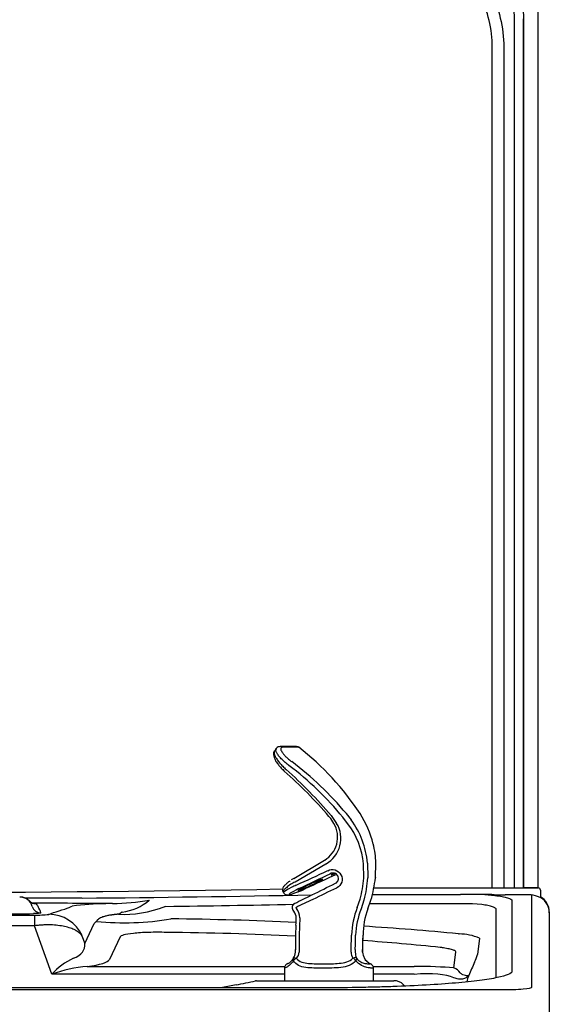
# Model space of a CAD drawing. Units: inches. Extents: x -9.5 to 9.5, y -40.8 to 11.5.
# Drawn here: x 1.8 to 9, y -9 to 4.5 of the extents above; entities that cross this region are included whole.
import ezdxf

# ---------------------------------------------------------------- set-up
doc = ezdxf.new("R2010")
doc.units = ezdxf.units.IN
doc.header["$MEASUREMENT"] = 0
doc.layers.add('20', color=7, linetype='Continuous')
doc.layers.add('Default', color=7, linetype='Continuous')

msp = doc.modelspace()

# ---------------------------------------------------------------- linework, layer by layer
at = {"layer": '20', "color": 7, "linetype": 'Continuous'}
for p, q in [((8.875, 11.125), (8.875, -7.361)), ((8.552, -7.361), (8.552, 4.528)), ((8.677, 4.528), (8.677, 4.528)), ((8.677, 4.528), (8.677, -7.361)), ((8.677, -7.348), (8.677, 4.528)), ((8.249, -7.363), (8.249, 4.149)), ((8.406, 4.149), (8.405, -7.363)), ((8.089, -7.361), (8.252, -7.361)), ((8.252, -7.361), (8.426, -7.361)), ((8.426, -7.361), (8.668, -7.361)), ((8.823, -7.361), (8.677, -7.361)), ((8.875, -7.361), (8.823, -7.361)), ((8.909, -7.391), (8.91, -7.494)), ((2.63, -7.5), (1.853, -7.5)), ((6.607, -7.451), (7.815, -7.451)), ((7.815, -7.451), (7.815, -7.451)), ((7.815, -7.451), (7.815, -7.451)), ((8.245, -7.451), (7.83, -7.451)), ((8.225, -7.451), (8.065, -7.451)), ((8.148, -7.452), (8.286, -7.463)), ((8.226, -7.451), (8.225, -7.451)), ((8.226, -7.451), (8.257, -7.451)), ((8.668, -7.453), (8.426, -7.453)), ((8.519, -7.532), (8.519, -8.501)), ((8.75, -7.453), (8.668, -7.453)), ((8.792, -8.717), (8.792, -7.463)), ((2.456, -7.627), (2.484, -7.614)), ((2.484, -7.614), (2.496, -7.61)), ((7.947, -7.576), (6.569, -7.576)), ((7.978, -7.577), (7.947, -7.576)), ((8.105, -7.587), (7.978, -7.577)), ((7.978, -7.577), (7.978, -7.577)), ((8.303, -8.584), (8.303, -7.656)), ((-1.981, -7.731), (1.981, -7.731)), ((1.981, -7.731), (1.981, -7.877)), ((2.829, -7.819), (2.82, -7.824)), ((9.03, -7.689), (9.03, -7.7)), ((9.03, -7.7), (9.03, -8.954)), ((1.981, -7.877), (-1.981, -7.877)), ((2.217, -8.543), (1.981, -7.877)), ((2.668, -8.121), (2.798, -7.847)), ((2.82, -7.824), (2.798, -7.847)), ((2.63, -8.014), (2.668, -8.121)), ((3.154, -8.03), (3.007, -8.338)), ((7.787, -7.988), (7.791, -7.989)), ((7.791, -7.989), (7.791, -7.99)), ((7.791, -7.99), (7.795, -7.991)), ((8.075, -8.05), (8.047, -8.271)), ((7.723, -8.457), (7.751, -8.236)), ((2.703, -8.435), (5.407, -8.435)), ((6.618, -8.435), (7.179, -8.435)), ((5.402, -8.543), (2.217, -8.543)), ((7.179, -8.543), (6.622, -8.543)), ((7.913, -8.583), (7.902, -8.645)), ((7.926, -8.558), (7.913, -8.583)), ((-8.375, -8.753), (8.375, -8.753)), ((5.875, -8.729), (-5.875, -8.729)), ((4.697, -8.696), (4.531, -8.728)), ((4.741, -8.687), (4.698, -8.696)), ((5.021, -8.63), (5.125, -8.63)), ((5.125, -8.63), (6.9, -8.63)), ((7.051, -8.703), (7.032, -8.685)), ((9.03, -8.954), (9.03, -9.397))]:
    msp.add_line(p, q, dxfattribs=at)
for centre, radius, start, end in [((0, 292.181), 299.603, 268.87517, 271.0283), ((8.879, -7.391), 0.03, 1, 90), ((1.777, -7.665), 0.18, 16.8612, 90), ((2.082, -7.457), 0.19, 206.1326, 214.5097), ((1.993, -7.469), 0.107, 220.9609, 259.8855), ((0.002, 292.065), 299.576, 270.50274, 271.10533), ((2.952, -3.977), 3.6, 271.5559, 279.6093), ((3.077, -6.968), 0.733, 278.2514, 310.4479), ((8.431, 3.412), 10.865, 268.9217, 269.9736), ((8.728, -7.889), 0.437, 71.1845, 87.128), ((8.792, -7.689), 0.238, 0, 60.2432), ((0, -432.752), 425.188, 89.58906, 89.7366), ((1.755, -10.383), 2.815, 84.9776, 85.5679), ((1.777, -7.79), 0.305, 16.8612, 34.2576), ((2.961, -10.832), 3.255, 90.0864, 98.2134), ((3.055, -10.287), 2.713, 90.1121, 92.0913), ((0.121, 276.649), 284.285, 270.73691, 271.08914), ((1.755, -0.937), 6.778, 268.2181, 271.7819), ((2.022, -6.552), 1.18, 267.9752, 277.5585), ((3.211, -4.017), 3.82, 264.2571, 279.6115), ((3.342, -55.682), 47.901, 87.3439, 89.3941), ((3.342, -55.682), 47.901, 84.6753, 86.2359), ((3.524, -47.112), 39.143, 87.0294, 89.6196), ((3.524, -47.112), 39.143, 84.1171, 85.6717), ((7.792, -8.692), 0.702, 66.1933, 89.787), ((2.884, -9.132), 0.89, 114.5812, 138.5601), ((7.518, -8.126), 0.549, 333.0014, 344.6231), ((2.86, -10.297), 1.869, 94.8105, 110.1302), ((7.662, -8.626), 0.181, 35.1576, 70.0921), ((19.495, -13.559), 12.603, 155.7148, 156.6252), ((2.503, 2.86), 11.762, 280.9672, 282.2939), ((5.028, -8.732), 0.102, 93.8983, 101.4017), ((6.9, -8.818), 0.188, 45, 90)]:
    msp.add_arc(centre, radius, start, end, dxfattribs=at)
for centre, major_axis, ratio, start_param, end_param in [((8.676, -7.348), (0, -0.015), 0.052408, 0.599061, 1.570796), ((1.783, -7.665), (0, -0.18), 0.999934, 2.340184, 3.141593), ((2.002, -7.453), (-0.103, -0.071), 0.998809, 0.170117, 0.971849), ((7.83, -7.451), (-0.0151, 0), 0.000063, 4.713905, 6.283185), ((8.792, -7.7), (-0.238, 0), 0.996275, 3.141593, 4.382856), ((2.069, -7.577), (0.12, 0.036), 0.999113, 3.141592, 4.418352), ((3.609, -7.112), (-0.932, -0.363), 0.527109, 0.842689, 1.546033), ((2.178, -8.221), (-0.215, 0.452), 0.99561, 4.698773, 5.838018), ((1.798, -7.894), (-0.862, 0.301), 0.415108, 2.679376, 3.334658), ((1.798, -8.267), (1.212, -0.059), 0.15575, 5.562815, 6.218097), ((6.538, -8.677), (1.602, 0.099), 0.137815, 0.729093, 1.150514), ((6.538, -9.05), (1.283, 0.363), 0.284748, 0.32001, 0.969091), ((8.375, -8.717), (-0.417, 0), 0.086557, 1.570796, 3.141593)]:
    msp.add_ellipse(centre, major_axis=major_axis, ratio=ratio, start_param=start_param, end_param=end_param, dxfattribs=at)
for points, knots in [([(6.394, 6.547), (6.52, 6.546), (6.646, 6.54), (6.916, 6.511), (7.059, 6.486), (7.338, 6.41), (7.475, 6.357), (7.732, 6.224), (7.852, 6.145), (8.076, 5.959), (8.178, 5.855), (8.31, 5.684), (8.351, 5.624), (8.426, 5.5), (8.461, 5.436), (8.552, 5.239), (8.598, 5.103), (8.661, 4.819), (8.677, 4.674), (8.677, 4.528)], [0, 0, 0, 0, 0.110102, 0.110102, 0.23723, 0.23723, 0.364358, 0.364358, 0.491487, 0.491487, 0.618615, 0.618615, 0.682179, 0.682179, 0.745743, 0.745743, 0.872872, 0.872872, 1, 1, 1, 1]), ([(8.552, 4.528), (8.552, 4.665), (8.537, 4.803), (8.477, 5.07), (8.434, 5.199), (8.347, 5.384), (8.314, 5.445), (8.242, 5.562), (8.203, 5.618), (8.078, 5.778), (7.982, 5.876), (7.769, 6.05), (7.655, 6.124), (7.412, 6.248), (7.282, 6.296), (7.019, 6.367), (6.884, 6.39), (6.61, 6.417), (6.473, 6.423), (6.336, 6.423)], [0, 0, 0, 0, 0.125, 0.125, 0.25, 0.25, 0.3125, 0.3125, 0.375, 0.375, 0.5, 0.5, 0.625, 0.625, 0.75, 0.75, 0.875, 0.875, 1, 1, 1, 1]), ([(6.159, 5.929), (6.294, 5.929), (6.428, 5.924), (6.696, 5.902), (6.829, 5.885), (7.093, 5.829), (7.224, 5.789), (7.409, 5.71), (7.47, 5.681), (7.587, 5.614), (7.645, 5.578), (7.808, 5.459), (7.907, 5.368), (8.039, 5.213), (8.08, 5.159), (8.155, 5.047), (8.189, 4.989), (8.28, 4.809), (8.327, 4.681), (8.39, 4.419), (8.406, 4.286), (8.406, 4.149)], [0, 0, 0, 0, 0.125, 0.125, 0.25, 0.25, 0.375, 0.375, 0.4375, 0.4375, 0.5, 0.5, 0.625, 0.625, 0.6875, 0.6875, 0.75, 0.75, 0.875, 0.875, 1, 1, 1, 1]), ([(8.249, 4.149), (8.25, 4.275), (8.235, 4.398), (8.177, 4.639), (8.133, 4.758), (8.047, 4.923), (8.016, 4.976), (7.946, 5.078), (7.908, 5.128), (7.785, 5.269), (7.693, 5.352), (7.54, 5.46), (7.487, 5.493), (7.377, 5.552), (7.321, 5.578), (7.148, 5.646), (7.027, 5.679), (6.782, 5.725), (6.657, 5.738), (6.408, 5.753), (6.283, 5.755), (6.158, 5.753)], [0, 0, 0, 0, 0.125, 0.125, 0.25, 0.25, 0.3125, 0.3125, 0.375, 0.375, 0.5, 0.5, 0.5625, 0.5625, 0.625, 0.625, 0.75, 0.75, 0.875, 0.875, 1, 1, 1, 1]), ([(6.627, -7.361), (6.642, -7.361), (6.657, -7.361), (6.672, -7.361), (6.846, -7.361), (7.017, -7.361), (7.266, -7.361), (7.348, -7.361), (7.508, -7.361), (7.586, -7.361), (7.7, -7.361), (7.738, -7.361), (7.812, -7.361), (7.848, -7.361), (7.955, -7.361), (8.024, -7.361), (8.089, -7.361)], [0, 0, 0, 0, 0.046257, 0.046257, 0.046257, 0.364172, 0.364172, 0.523129, 0.523129, 0.682086, 0.682086, 0.761564, 0.761564, 0.841043, 0.841043, 1, 1, 1, 1]), ([(8.668, -7.361), (8.682, -7.361), (8.696, -7.361), (8.716, -7.361), (8.723, -7.361), (8.736, -7.361), (8.743, -7.361), (8.762, -7.361), (8.774, -7.361), (8.796, -7.361), (8.807, -7.361), (8.827, -7.361), (8.835, -7.361), (8.851, -7.361), (8.857, -7.361), (8.868, -7.361), (8.872, -7.361), (8.877, -7.361), (8.879, -7.361), (8.879, -7.361)], [0, 0, 0, 0, 0.125, 0.125, 0.1875, 0.1875, 0.25, 0.25, 0.375, 0.375, 0.5, 0.5, 0.625, 0.625, 0.75, 0.75, 0.875, 0.875, 1, 1, 1, 1]), ([(8.286, -7.463), (8.322, -7.468), (8.355, -7.473), (8.398, -7.482), (8.411, -7.484), (8.436, -7.49), (8.447, -7.493), (8.467, -7.499), (8.476, -7.502), (8.491, -7.508), (8.498, -7.511), (8.514, -7.52), (8.519, -7.526), (8.519, -7.532)], [0, 0, 0, 0, 0.25, 0.25, 0.375, 0.375, 0.5, 0.5, 0.625, 0.625, 0.75, 0.75, 1, 1, 1, 1]), ([(2.002, -7.578), (2.007, -7.586), (2.013, -7.595), (2.019, -7.603), (2.022, -7.608), (2.026, -7.613), (2.029, -7.619)], [0, 0, 0, 0, 0.606881, 0.606881, 0.606881, 1, 1, 1, 1]), ([(8.303, -7.656), (8.303, -7.654), (8.303, -7.653), (8.302, -7.65), (8.301, -7.648), (8.298, -7.643), (8.295, -7.64), (8.286, -7.634), (8.281, -7.631), (8.268, -7.625), (8.26, -7.622), (8.243, -7.617), (8.233, -7.614), (8.212, -7.608), (8.201, -7.605), (8.164, -7.597), (8.136, -7.592), (8.105, -7.587)], [0, 0, 0, 0, 0.0625, 0.0625, 0.125, 0.125, 0.25, 0.25, 0.375, 0.375, 0.5, 0.5, 0.625, 0.625, 0.75, 0.75, 1, 1, 1, 1]), ([(2.069, -7.702), (2.069, -7.703), (2.067, -7.704), (2.061, -7.705), (2.058, -7.705), (2.051, -7.706), (2.047, -7.707), (2.034, -7.708), (2.023, -7.709), (2.004, -7.71), (1.997, -7.71), (1.982, -7.711), (1.974, -7.711), (1.966, -7.711)], [0, 0, 0, 0, 0.25, 0.25, 0.375, 0.375, 0.5, 0.5, 0.75, 0.75, 0.875, 0.875, 1, 1, 1, 1]), ([(3.131, -7.72), (3.127, -7.721), (3.119, -7.721), (3.107, -7.722), (3.095, -7.723), (3.083, -7.724), (3.072, -7.726), (3.06, -7.727), (3.049, -7.728), (3.038, -7.73), (3.028, -7.732), (3.017, -7.733), (2.993, -7.737), (2.957, -7.745), (2.916, -7.757), (2.883, -7.771), (2.862, -7.783), (2.85, -7.792), (2.843, -7.799), (2.837, -7.805), (2.832, -7.812), (2.83, -7.816), (2.829, -7.819)], [0, 0, 0, 0, 0.021635, 0.043357, 0.065173, 0.087091, 0.109117, 0.13126, 0.153526, 0.175922, 0.198456, 0.221133, 0.24396, 0.36477, 0.491268, 0.61378, 0.743419, 0.791967, 0.841883, 0.893185, 0.945886, 1, 1, 1, 1]), ([(3.182, -7.693), (3.181, -7.693), (3.179, -7.694), (3.177, -7.694), (3.174, -7.695), (3.171, -7.696), (3.167, -7.698), (3.162, -7.702), (3.156, -7.706), (3.151, -7.71), (3.147, -7.713), (3.144, -7.716), (3.14, -7.718), (3.136, -7.719), (3.133, -7.72), (3.131, -7.72)], [0, 0, 0, 0, 0.041313, 0.085512, 0.132912, 0.183783, 0.238361, 0.348232, 0.501256, 0.634598, 0.703717, 0.763971, 0.852028, 0.930445, 1, 1, 1, 1]), ([(2.63, -8.014), (2.629, -8.012), (2.626, -8.008), (2.621, -8.001), (2.615, -7.995), (2.61, -7.99), (2.604, -7.984), (2.598, -7.978), (2.591, -7.973), (2.584, -7.968), (2.577, -7.963), (2.57, -7.958), (2.563, -7.953), (2.555, -7.948), (2.548, -7.944), (2.522, -7.93), (2.475, -7.91), (2.394, -7.888), (2.303, -7.873), (2.226, -7.867), (2.171, -7.866), (2.14, -7.867), (2.109, -7.867), (2.077, -7.869), (2.045, -7.871), (2.013, -7.874), (1.992, -7.876), (1.981, -7.877)], [0, 0, 0, 0, 0.019103, 0.038037, 0.056804, 0.075404, 0.093836, 0.112101, 0.130201, 0.148135, 0.165903, 0.183507, 0.200946, 0.218222, 0.235334, 0.252283, 0.378746, 0.50042, 0.626117, 0.749683, 0.785314, 0.820972, 0.856666, 0.892406, 0.928202, 0.964063, 1, 1, 1, 1]), ([(3.784, -7.969), (3.744, -7.968), (3.704, -7.968), (3.624, -7.968), (3.583, -7.968), (3.505, -7.97), (3.467, -7.972), (3.396, -7.976), (3.364, -7.979), (3.276, -7.988), (3.232, -7.996), (3.174, -8.012), (3.158, -8.021), (3.154, -8.03)], [0, 0, 0, 0, 0.125, 0.125, 0.25, 0.25, 0.375, 0.375, 0.5, 0.5, 0.75, 0.75, 1, 1, 1, 1]), ([(7.751, -8.236), (7.752, -8.23), (7.746, -8.225), (7.73, -8.216), (7.724, -8.214), (7.708, -8.209), (7.699, -8.206), (7.68, -8.201), (7.669, -8.198), (7.646, -8.193), (7.634, -8.191), (7.608, -8.186), (7.594, -8.184), (7.573, -8.18), (7.566, -8.179), (7.551, -8.177), (7.543, -8.176), (7.536, -8.175)], [0, 0, 0, 0, 0.25, 0.25, 0.375, 0.375, 0.5, 0.5, 0.625, 0.625, 0.75, 0.75, 0.875, 0.875, 0.9375, 0.9375, 1, 1, 1, 1]), ([(8.519, -8.501), (8.519, -8.516), (8.502, -8.531), (8.434, -8.56), (8.383, -8.574), (8.251, -8.602), (8.17, -8.615), (8.026, -8.633), (7.974, -8.64), (7.864, -8.651), (7.806, -8.657), (7.623, -8.672), (7.49, -8.682), (7.2, -8.699), (7.048, -8.706), (6.809, -8.714), (6.728, -8.717), (6.562, -8.721), (6.477, -8.723), (6.222, -8.727), (6.05, -8.729), (5.875, -8.729)], [0, 0, 0, 0, 0.125, 0.125, 0.25, 0.25, 0.375, 0.375, 0.4375, 0.4375, 0.5, 0.5, 0.625, 0.625, 0.75, 0.75, 0.8125, 0.8125, 0.875, 0.875, 1, 1, 1, 1]), ([(7.926, -8.558), (7.922, -8.564), (7.916, -8.57), (7.904, -8.581), (7.898, -8.585), (7.876, -8.598), (7.86, -8.604), (7.833, -8.609), (7.824, -8.61), (7.805, -8.61), (7.795, -8.61), (7.765, -8.606), (7.744, -8.6), (7.723, -8.59)], [0, 0, 0, 0, 0.125, 0.125, 0.25, 0.25, 0.5, 0.5, 0.625, 0.625, 0.75, 0.75, 1, 1, 1, 1]), ([(7.926, -8.558), (7.924, -8.56), (7.922, -8.561), (7.915, -8.563), (7.912, -8.564), (7.901, -8.565), (7.891, -8.564), (7.871, -8.559), (7.859, -8.555), (7.835, -8.542), (7.822, -8.534), (7.809, -8.522)], [0, 0, 0, 0, 0.125, 0.125, 0.25, 0.25, 0.5, 0.5, 0.75, 0.75, 1, 1, 1, 1])]:
    msp.add_open_spline(points, degree=3, knots=knots, dxfattribs=at)
for points in [[(8.677, 4.528), (8.677, 4.531), (8.677, 4.535), (8.677, 4.538)], [(2.178, -7.722), (2.245, -7.69), (2.389, -7.658), (2.456, -7.627)]]:
    msp.add_open_spline(points, degree=3, dxfattribs=at)
at = {"layer": 'Default', "color": 7, "linetype": 'Continuous'}
for p, q in [((5.291, -5.454), (5.27, -5.482)), ((5.569, -5.425), (5.349, -5.425)), ((5.599, -5.435), (5.377, -5.435)), ((6.012, -6.381), (6.022, -6.392)), ((6.044, -6.37), (6.054, -6.382)), ((6.054, -6.382), (6.118, -6.476)), ((6.268, -6.476), (6.204, -6.393)), ((6.25, -6.343), (6.316, -6.428)), ((5.531, -7.23), (5.952, -6.98)), ((5.952, -6.98), (5.954, -6.979)), ((5.97, -7.036), (5.548, -7.28)), ((5.976, -7.032), (5.97, -7.036)), ((6.489, -7.221), (6.485, -7.032)), ((6.485, -7.032), (6.485, -7.032)), ((6.54, -7.019), (6.544, -7.218)), ((6.648, -7.218), (6.655, -7.019)), ((6.03, -7.165), (6.03, -7.165)), ((6.057, -7.159), (6.051, -7.161)), ((6.078, -7.161), (6.069, -7.165)), ((6.489, -7.226), (6.489, -7.221)), ((6.544, -7.218), (6.544, -7.223)), ((6.647, -7.223), (6.648, -7.218)), ((5.382, -7.411), (5.39, -7.425)), ((6.4, -7.628), (6.439, -7.514)), ((6.492, -7.526), (6.452, -7.646)), ((6.545, -7.646), (6.586, -7.526)), ((5.519, -7.663), (5.529, -7.677)), ((5.558, -7.627), (5.569, -7.64)), ((5.612, -7.77), (5.604, -8.005)), ((5.561, -7.868), (5.555, -8.008)), ((5.604, -8.005), (5.603, -8.205)), ((6.316, -8.205), (6.322, -8.005)), ((6.322, -8.005), (6.322, -8.005)), ((5.551, -8.202), (5.551, -8.24)), ((5.603, -8.205), (5.603, -8.24)), ((6.316, -8.24), (6.316, -8.205)), ((6.373, -8.205), (6.373, -8.24)), ((6.474, -8.24), (6.474, -8.205)), ((6.475, -8.24), (6.475, -8.205)), ((6.475, -8.24), (6.474, -8.24)), ((6.502, -8.325), (6.498, -8.319)), ((5.402, -8.458), (5.402, -8.63)), ((6.622, -8.63), (6.622, -8.458)), ((5.402, -8.63), (6.622, -8.63))]:
    msp.add_line(p, q, dxfattribs=at)
for centre, radius, start, end in [((5.569, -5.475), 0.05, 52.3126, 90), ((3.325, -8.379), 3.72, 33.1808, 52.3126), ((2.774, -9.25), 4.532, 39.9057, 52.9937), ((0.982, -10.737), 6.655, 40.893, 48.405), ((0.778, -10.894), 6.942, 40.6688, 47.9638), ((2.74, -9.262), 4.498, 39.629, 52.7089), ((5.737, -6.649), 0.383, 26.8121, 42.1707), ((5.372, -7.124), 1.173, 5.1207, 36.3973), ((5.317, -7.076), 1.34, 13.6905, 33.1808), ((5.778, -6.683), 0.398, 299.2589, 31.3398), ((5.765, -6.666), 0.366, 344.8919, 31.1123), ((5.407, -7.132), 1.083, 5.3003, 37.2915), ((5.774, -6.671), 0.356, 300.312, 345.1828), ((5.385, -7.062), 1.271, 1.9526, 13.8334), ((5.725, -7.565), 0.388, 120.0836, 125.9949), ((5.613, -5.933), 1.304, 289.9026, 290.2878), ((5.178, -7.146), 1.313, 343.7189, 356.4957), ((5.137, -7.138), 1.41, 344.0407, 356.5617), ((4.979, -7.046), 1.678, 343.3667, 353.9364), ((6.923, -7.251), 0.277, 173.1787, 174.2534), ((6.168, -8.567), 1.428, 115.7569, 118.3841), ((19.543, -39.661), 35.23, 113.3767, 113.4869), ((5.913, -8.039), 0.74, 115.1278, 117.8648), ((5.272, -6.466), 0.996, 292.7505, 294.9907), ((5.567, -7.627), 0.06, 116.0204, 217.0178), ((5.41, -7.77), 0.153, 358.6352, 37.384), ((5.407, -7.766), 0.205, 359.0235, 37.873), ((7.468, -8.046), 1.147, 158.6493, 177.9707), ((7.531, -8.059), 1.155, 159.0962, 177.3576), ((7.47, -8), 0.99, 159.078, 180.3222), ((3.522, -7.774), 2.041, 357.3468, 0.0401), ((33.137, -8.24), 27.585, 179.5187, 179.9293), ((-35.176, -7.156), 41.562, 358.5533, 358.8291), ((-25.139, -7.15), 31.631, 358.087, 358.4495), ((-112.812, -4.8), 119.335, 358.36494, 358.46081), ((5.573, -8.358), 0.06, 144.5413, 151.7782), ((6.286, -8.416), 0.11, 31.8652, 59.9914)]:
    msp.add_arc(centre, radius, start, end, dxfattribs=at)
for centre, major_axis, ratio, start_param, end_param in [((4.559, -7.63), (5.298, 2.416), 0.024021, -1.390628, -1.307218), ((4.584, -7.685), (5.298, 2.475), 0.025008, -1.389786, -1.306061), ((5.363, -7.685), (5.298, 2.475), 0.025008, 1.416899, 1.496736), ((6.158, -7.129), (0.114, 0.052), 0.058388, 2.435815, 4.09997), ((6.598, -7.218), (-0.0497, 0.0053), 0.153548, 3.141917, 3.174083), ((6.598, -7.212), (-0.0497, 0.0055), 0.155045, 3.14189, 3.173819), ((5.825, -7.219), (0.435, 0.206), 0.059814, 2.376021, 3.146179), ((5.85, -7.274), (0.383, 0.176), 0.058388, 2.37655, 4.159235), ((5.188, -7.576), (5.088, 2.475), 0.026712, -1.467785, -1.40303), ((5.214, -7.63), (5.088, 2.416), 0.025673, -1.468616, -1.403862), ((5.238, -7.566), (4.66, 2.267), 0.026712, -1.518746, -1.467785), ((5.264, -7.62), (4.66, 2.207), 0.025578, -1.519655, -1.468694), ((5.573, -8.358), (0.0529, -0.0284), 0.531546, 3.141593, 3.931802), ((5.363, -8.24), (-0.189, 0), 0.846288, 2.578989, 3.141593), ((5.573, -8.358), (0.0489, -0.0348), 0.400548, 1.988122, 3.141593), ((5.573, -8.358), (0.0529, 0.0284), 0.531546, 1.42174, 2.351383), ((5.363, -8.24), (0.24, 0), 0.666315, 5.720582, 6.283185), ((6.502, -8.24), (0.186, 0), 0.861658, 3.141593, 3.665936), ((6.347, -8.346), (0.0449, 0.0221), 0.505622, 0.140098, 1.457548), ((6.502, -8.24), (0, 0.16), 0.807603, 1.570796, 2.09514), ((6.662, -8.24), (0.188, 0), 0.852564, 3.141593, 3.665936), ((6.456, -8.346), (-0.0419, -0.0273), 0.381014, 3.010917, 3.142694)]:
    msp.add_ellipse(centre, major_axis=major_axis, ratio=ratio, start_param=start_param, end_param=end_param, dxfattribs=at)
msp.add_ellipse((5.757, -7.318), major_axis=(-0.171, -0.079), ratio=0.058388, dxfattribs=at)
for points, knots in [([(5.268, -5.481), (5.267, -5.482), (5.259, -5.49), (5.253, -5.512), (5.252, -5.542), (5.26, -5.576), (5.279, -5.616), (5.309, -5.662), (5.346, -5.708), (5.379, -5.741), (5.396, -5.756), (5.4, -5.759)], [0, 0, 0, 0, 0.014388, 0.117303, 0.220717, 0.345673, 0.50189, 0.661519, 0.814578, 0.965562, 1, 1, 1, 1]), ([(5.268, -5.48), (5.267, -5.481), (5.266, -5.482), (5.264, -5.486), (5.261, -5.493), (5.261, -5.501), (5.261, -5.511), (5.262, -5.516), (5.266, -5.533), (5.27, -5.545), (5.283, -5.572), (5.292, -5.586), (5.307, -5.609), (5.312, -5.617), (5.324, -5.632), (5.33, -5.64), (5.343, -5.655), (5.35, -5.663), (5.364, -5.679), (5.372, -5.687), (5.394, -5.709), (5.41, -5.724), (5.427, -5.738)], [0, 0, 0, 0, 0.021226, 0.021226, 0.096516, 0.171807, 0.171807, 0.247097, 0.247097, 0.397677, 0.397677, 0.548258, 0.548258, 0.623548, 0.623548, 0.698839, 0.698839, 0.774129, 0.774129, 0.849419, 0.849419, 1, 1, 1, 1]), ([(5.465, -5.684), (5.448, -5.671), (5.431, -5.657), (5.407, -5.636), (5.399, -5.629), (5.384, -5.615), (5.369, -5.601), (5.356, -5.587), (5.343, -5.573), (5.337, -5.566), (5.32, -5.546), (5.311, -5.533), (5.3, -5.515), (5.297, -5.51), (5.291, -5.499), (5.289, -5.494), (5.286, -5.484), (5.285, -5.479), (5.283, -5.471), (5.283, -5.467), (5.284, -5.46), (5.285, -5.457), (5.287, -5.454), (5.288, -5.453), (5.288, -5.453)], [0, 0, 0, 0, 0.1510464, 0.1510464, 0.2265696, 0.2265696, 0.3020928, 0.377616, 0.377616, 0.4531393, 0.4531393, 0.6041857, 0.6041857, 0.6797089, 0.6797089, 0.7552321, 0.7552321, 0.8307553, 0.8307553, 0.9062785, 0.9062785, 0.9818017, 0.9818017, 1, 1, 1, 1]), ([(5.349, -5.425), (5.348, -5.425), (5.338, -5.424), (5.318, -5.429), (5.296, -5.44), (5.291, -5.451), (5.289, -5.454)], [0, 0, 0, 0, 0.082634, 0.495588, 0.892817, 1, 1, 1, 1]), ([(5.377, -5.435), (5.37, -5.435), (5.364, -5.437), (5.358, -5.441), (5.356, -5.443), (5.354, -5.447), (5.352, -5.452), (5.352, -5.458), (5.353, -5.465), (5.354, -5.468), (5.358, -5.48), (5.363, -5.489), (5.372, -5.503), (5.376, -5.508), (5.383, -5.519), (5.387, -5.524), (5.401, -5.541), (5.412, -5.552), (5.429, -5.569), (5.435, -5.575), (5.447, -5.587), (5.454, -5.593), (5.473, -5.61), (5.487, -5.621), (5.501, -5.631)], [0, 0, 0, 0, 0.125, 0.125, 0.1875, 0.1875, 0.25, 0.3125, 0.3125, 0.375, 0.375, 0.5, 0.5, 0.5625, 0.5625, 0.625, 0.625, 0.75, 0.75, 0.8125, 0.8125, 0.875, 0.875, 1, 1, 1, 1]), ([(5.972, -7.03), (5.972, -7.031), (5.973, -7.031), (5.973, -7.031), (5.973, -7.031), (5.973, -7.031), (5.974, -7.031), (5.974, -7.032), (5.975, -7.032), (5.975, -7.032), (5.976, -7.032), (5.976, -7.032), (5.976, -7.032)], [0, 0, 0, 0, 0.166699, 0.166699, 0.166699, 0.385746, 0.385746, 0.385746, 0.795062, 0.795062, 0.795062, 1, 1, 1, 1]), ([(5.995, -7.124), (6.025, -7.108), (6.063, -7.104), (6.131, -7.125), (6.16, -7.149), (6.194, -7.211), (6.198, -7.248), (6.177, -7.314), (6.152, -7.343), (6.121, -7.358)], [0, 0, 0, 0, 0.25, 0.25, 0.5, 0.5, 0.75, 0.75, 1, 1, 1, 1]), ([(5.481, -7.263), (5.473, -7.269), (5.452, -7.285), (5.422, -7.31), (5.4, -7.332), (5.387, -7.349), (5.379, -7.364), (5.374, -7.384), (5.376, -7.403), (5.382, -7.41), (5.383, -7.411)], [0, 0, 0, 0, 0.103396, 0.334706, 0.572937, 0.709211, 0.820532, 0.90374, 0.981939, 1, 1, 1, 1]), ([(6.103, -7.297), (6.121, -7.288), (6.134, -7.272), (6.145, -7.235), (6.142, -7.214), (6.124, -7.179), (6.107, -7.165), (6.068, -7.153), (6.047, -7.155), (6.03, -7.165)], [0, 0, 0, 0, 0.25, 0.25, 0.5, 0.5, 0.75, 0.75, 1, 1, 1, 1]), ([(6.051, -7.161), (6.05, -7.161), (6.05, -7.161), (6.05, -7.16), (6.05, -7.16), (6.052, -7.159), (6.054, -7.159), (6.058, -7.157), (6.061, -7.157), (6.063, -7.156)], [0, 0, 0, 0, 0.25, 0.25, 0.5, 0.5, 0.75, 0.75, 1, 1, 1, 1]), ([(5.49, -7.31), (5.468, -7.326), (5.45, -7.34), (5.427, -7.359), (5.42, -7.365), (5.408, -7.376), (5.403, -7.381), (5.394, -7.39), (5.391, -7.394), (5.385, -7.401), (5.384, -7.404), (5.382, -7.409), (5.382, -7.41), (5.382, -7.412)], [0, 0, 0, 0, 0.288293, 0.288293, 0.432439, 0.432439, 0.576585, 0.576585, 0.720732, 0.720732, 0.864878, 0.864878, 1, 1, 1, 1]), ([(5.391, -7.425), (5.393, -7.429), (5.398, -7.438), (5.413, -7.449), (5.429, -7.455), (5.443, -7.457), (5.456, -7.457), (5.472, -7.454), (5.496, -7.447), (5.534, -7.434), (5.583, -7.416), (5.627, -7.398), (5.651, -7.388), (5.656, -7.386)], [0, 0, 0, 0, 0.027469, 0.076234, 0.119412, 0.162487, 0.215809, 0.299189, 0.454138, 0.621992, 0.799489, 0.960927, 1, 1, 1, 1]), ([(5.519, -8.33), (5.517, -8.334), (5.51, -8.349), (5.493, -8.367), (5.474, -8.384), (5.457, -8.395), (5.447, -8.399), (5.44, -8.402), (5.434, -8.405), (5.426, -8.41), (5.416, -8.419), (5.407, -8.434), (5.402, -8.449), (5.403, -8.457), (5.403, -8.458)], [0, 0, 0, 0, 0.042231, 0.162829, 0.302329, 0.468388, 0.667353, 0.771083, 0.820441, 0.853337, 0.888683, 0.935613, 0.988348, 1, 1, 1, 1]), ([(5.525, -8.358), (5.507, -8.388), (5.487, -8.408), (5.451, -8.436), (5.436, -8.444), (5.413, -8.454), (5.406, -8.456), (5.403, -8.458), (5.402, -8.458), (5.402, -8.458)], [0, 0, 0, 0, 0.301476, 0.301476, 0.602951, 0.602951, 0.904427, 0.904427, 1, 1, 1, 1]), ([(6.379, -8.358), (6.356, -8.388), (6.324, -8.408), (6.254, -8.436), (6.215, -8.444), (6.135, -8.454), (6.093, -8.456), (6.011, -8.459), (5.969, -8.459), (5.886, -8.459), (5.845, -8.459), (5.768, -8.456), (5.729, -8.454), (5.659, -8.444), (5.626, -8.436), (5.568, -8.408), (5.543, -8.388), (5.525, -8.358)], [0, 0, 0, 0, 0.125, 0.125, 0.25, 0.25, 0.375, 0.375, 0.5, 0.5, 0.625, 0.625, 0.75, 0.75, 0.875, 0.875, 1, 1, 1, 1]), ([(5.566, -8.326), (5.585, -8.35), (5.611, -8.365), (5.669, -8.385), (5.7, -8.39), (5.798, -8.4), (5.867, -8.399), (6.009, -8.399), (6.083, -8.399), (6.188, -8.389), (6.222, -8.384), (6.288, -8.363), (6.319, -8.346), (6.341, -8.321)], [0, 0, 0, 0, 0.125, 0.125, 0.25, 0.25, 0.5, 0.5, 0.75, 0.75, 0.875, 0.875, 1, 1, 1, 1]), ([(6.39, -8.321), (6.391, -8.323), (6.391, -8.325), (6.391, -8.331), (6.39, -8.334), (6.387, -8.343), (6.384, -8.35), (6.379, -8.358)], [0, 0, 0, 0, 0.25, 0.25, 0.5, 0.5, 1, 1, 1, 1]), ([(6.622, -8.458), (6.622, -8.459), (6.62, -8.459), (6.611, -8.459), (6.601, -8.459), (6.573, -8.456), (6.554, -8.454), (6.511, -8.444), (6.486, -8.436), (6.432, -8.408), (6.403, -8.388), (6.379, -8.358)], [0, 0, 0, 0, 0.145843, 0.145843, 0.359383, 0.359383, 0.572922, 0.572922, 0.786461, 0.786461, 1, 1, 1, 1]), ([(6.39, -8.321), (6.408, -8.347), (6.43, -8.363), (6.47, -8.384), (6.488, -8.389), (6.534, -8.4), (6.554, -8.399), (6.574, -8.399), (6.574, -8.399), (6.557, -8.389), (6.548, -8.384), (6.526, -8.363), (6.511, -8.347), (6.499, -8.321)], [0, 0, 0, 0, 0.125, 0.125, 0.25, 0.25, 0.5, 0.5, 0.75, 0.75, 0.875, 0.875, 1, 1, 1, 1]), ([(6.622, -8.458), (6.622, -8.457), (6.623, -8.45), (6.619, -8.436), (6.611, -8.422), (6.602, -8.412), (6.594, -8.407), (6.589, -8.404), (6.584, -8.402), (6.58, -8.4), (6.574, -8.398), (6.56, -8.391), (6.541, -8.377), (6.521, -8.356), (6.506, -8.335), (6.501, -8.321), (6.5, -8.319)], [0, 0, 0, 0, 0.007909, 0.057366, 0.096785, 0.13026, 0.157737, 0.182425, 0.214411, 0.275638, 0.398785, 0.587838, 0.739734, 0.869243, 0.979241, 1, 1, 1, 1])]:
    msp.add_open_spline(points, degree=3, knots=knots, dxfattribs=at)
msp.add_open_spline([(6.502, -8.325), (6.501, -8.323), (6.5, -8.322), (6.499, -8.321)], degree=3, dxfattribs=at)

doc.saveas('drawing.dxf')
